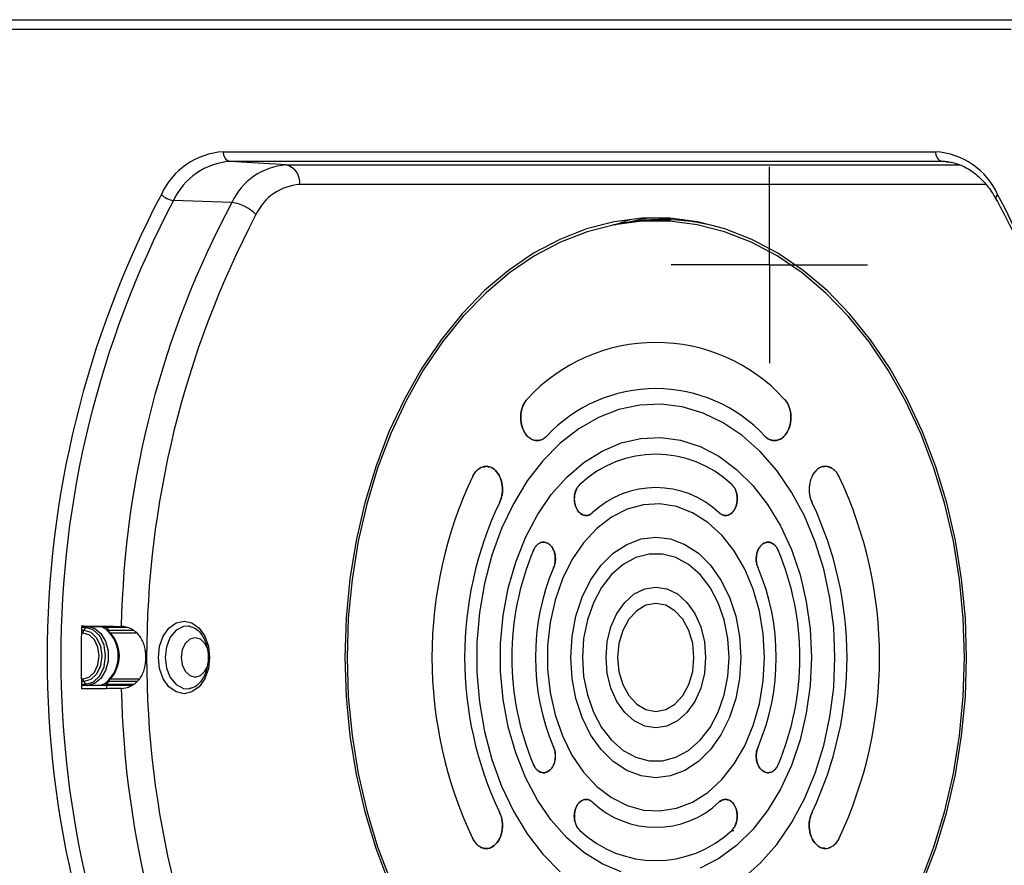
# Model space of a CAD drawing. Units: inches. Extents: x 0.3 to 16.7, y 0.1 to 10.9.
# Drawn here: x 4.9 to 5.9, y 8.4 to 9.2 of the extents above; entities that cross this region are included whole.
import ezdxf

# ---------------------------------------------------------------- set-up
doc = ezdxf.new("R2010")
doc.units = ezdxf.units.IN
doc.header["$MEASUREMENT"] = 0
doc.layers.add('FORMAT', color=7, linetype='Continuous')

# ---------------------------------------------------------------- blocks, each defined once
blk = doc.blocks.new('SW_CENTERMARKSYMBOL_5')
at = {"layer": 'FORMAT', "color": 0}
for p, q in [((0, 0.04921), (0, 0.09843)), ((0, 0), (0, 0.04921)), ((-0.04921, 0), (-0.09843, 0)), ((0, 0), (-0.04921, 0)), ((0, 0), (0, -0.04921)), ((0, 0), (0.04921, 0)), ((0.04921, 0), (0.09843, 0)), ((0, -0.04921), (0, -0.09843))]:
    blk.add_line(p, q, dxfattribs=at)

msp = doc.modelspace()

# ---------------------------------------------------------------- linework, layer by layer
at = {"color": 7, "linetype": 'Continuous', "lineweight": 25}
for p, q in [((3.80354576, 9.21164319), (5.8672672, 9.21164319)), ((5.86030749, 9.20180067), (3.79658605, 9.20180067)), ((5.07015567, 9.07924706), (5.78467108, 9.07924706)), ((5.79132722, 9.06941391), (5.07681181, 9.06941391)), ((5.13340024, 9.06591981), (5.07681181, 9.06941391)), ((5.79403095, 9.06934212), (5.79132722, 9.06941391)), ((5.79740572, 9.06903859), (5.79132722, 9.06941391)), ((5.13340024, 9.06591981), (5.8093949, 9.06591981)), ((5.83491296, 9.04625351), (5.14671251, 9.04625351)), ((5.07863623, 9.02820083), (5.0201026, 9.03035517)), ((5.49455494, 9.01237215), (5.48813007, 9.01108238)), ((5.49614439, 9.01268538), (5.49455494, 9.01237215)), ((5.46629889, 9.00669983), (5.46044371, 9.00552442)), ((5.38395377, 8.78947789), (5.3839668, 8.78947693)), ((5.62219091, 8.78948135), (5.6222053, 8.78948028)), ((5.33506973, 8.76368357), (5.33170205, 8.76343326)), ((5.67512796, 8.76366035), (5.67332563, 8.76352639)), ((5.4329125, 8.71439022), (5.43344541, 8.71435062)), ((5.57274379, 8.71439047), (5.57318475, 8.71435771)), ((5.39070946, 8.68746539), (5.38984767, 8.68740133)), ((5.61594397, 8.68746991), (5.61498437, 8.68739859)), ((4.92792805, 8.60292707), (4.93394454, 8.60292707)), ((4.93394454, 8.60292707), (4.94555881, 8.60292707)), ((4.94555881, 8.60292707), (4.95112548, 8.60292707)), ((4.95112548, 8.60292707), (4.96857874, 8.60292707)), ((5.03624822, 8.60319186), (5.03521175, 8.60330717)), ((4.92931156, 8.59637505), (4.92775463, 8.59637505)), ((4.92782331, 8.59915893), (4.93012694, 8.59915893)), ((4.93197603, 8.60177395), (4.92789456, 8.60177395)), ((4.93197603, 8.60177395), (4.93012694, 8.59915893)), ((4.95309399, 8.60177395), (4.94923243, 8.60177395)), ((4.95309399, 8.60177395), (4.95494308, 8.59915893)), ((4.97402411, 8.60177395), (4.95309399, 8.60177395)), ((4.95494308, 8.59915893), (4.97960998, 8.59915893)), ((4.98329872, 8.59637505), (4.95721186, 8.59637505)), ((4.92768808, 8.55042397), (4.92931156, 8.55042397)), ((4.93012694, 8.54764009), (4.92774868, 8.54764009)), ((4.92781235, 8.54502507), (4.93197603, 8.54502507)), ((4.93394454, 8.54387195), (4.92784249, 8.54387195)), ((4.93012694, 8.54764009), (4.93197603, 8.54502507)), ((4.94555881, 8.54387195), (4.93394454, 8.54387195)), ((4.95112548, 8.54387195), (4.94555881, 8.54387195)), ((4.9784918, 8.54387195), (4.95112548, 8.54387195)), ((4.95494308, 8.54764009), (4.95309399, 8.54502507)), ((4.95309399, 8.54502507), (4.98033864, 8.54502507)), ((4.95329729, 8.54055533), (4.95329729, 8.54387195)), ((4.95494308, 8.54764009), (4.95389259, 8.54764009)), ((4.98354397, 8.54764009), (4.95494308, 8.54764009)), ((4.95721186, 8.55042397), (4.98623436, 8.55042397)), ((5.03518479, 8.54044958), (5.03650403, 8.54060607)), ((5.38984767, 8.45635749), (5.39070946, 8.45629344)), ((5.61498437, 8.45636024), (5.61594397, 8.45628892)), ((5.43344541, 8.4294082), (5.4329125, 8.42936861)), ((5.57318475, 8.42940112), (5.57274379, 8.42936836)), ((5.58008866, 8.39843606), (5.58221076, 8.39830583)), ((5.33170205, 8.38032556), (5.33507853, 8.3800746)), ((5.67332563, 8.38023243), (5.67334042, 8.38023133))]:
    msp.add_line(p, q, dxfattribs=at)
at = {"color": 7, "linetype": 'Continuous', "lineweight": 25, "flags": 128}
for points in [[(5.81576533, 8.57187941), (5.81451014, 8.61140541), (5.81075466, 8.65061316), (5.80452913, 8.689187), (5.79588368, 8.72681634), (5.78488791, 8.76319823), (5.77163036, 8.79803972), (5.75621776, 8.83106031), (5.73877422, 8.86199413), (5.71944017, 8.89059211), (5.69837129, 8.916624), (5.6757372, 8.93988022), (5.65172015, 8.96017351), (5.6265135, 8.97734048), (5.6003202, 8.99124292), (5.57335116, 9.00176889), (5.54582349, 9.00883364), (5.51795885, 9.01238029), (5.48998158, 9.01238029), (5.46211694, 9.00883364), (5.43458927, 9.00176889), (5.40762023, 8.99124292), (5.38142693, 8.97734048), (5.35622028, 8.96017351), (5.33220323, 8.93988022), (5.30956914, 8.916624), (5.28850026, 8.89059211), (5.26916621, 8.86199413), (5.25172267, 8.83106031), (5.23631007, 8.79803972), (5.22305252, 8.76319823), (5.21205676, 8.72681634), (5.2034113, 8.689187), (5.19718577, 8.65061316), (5.19343029, 8.61140541), (5.1921751, 8.57187941), (5.19343029, 8.53235342), (5.19718577, 8.49314566), (5.2034113, 8.45457183), (5.21205676, 8.41694248), (5.22305252, 8.3805606), (5.23631007, 8.3457191)], [(5.81367742, 8.57187941), (5.81243063, 8.61114072), (5.8087003, 8.65008593), (5.80251646, 8.68840146), (5.7939289, 8.72577882), (5.78300676, 8.76191707), (5.76983799, 8.79652526), (5.75452861, 8.82932473), (5.73720187, 8.86005139), (5.71799729, 8.88845787), (5.6970695, 8.91431545), (5.67458698, 8.93741593), (5.65073075, 8.95757332), (5.6256929, 8.97462534), (5.599675, 8.98843468), (5.57288655, 8.99889016), (5.54554322, 9.00590761), (5.51786518, 9.00943051), (5.49007525, 9.00943051), (5.46239721, 9.00590761), (5.43505388, 8.99889016), (5.40826543, 8.98843468), (5.38224753, 8.97462534), (5.35720968, 8.95757332), (5.33335345, 8.93741593), (5.31087093, 8.91431545), (5.28994314, 8.88845787), (5.27073856, 8.86005139), (5.25341183, 8.82932473), (5.23810244, 8.79652526), (5.22493367, 8.76191707), (5.21401153, 8.72577882), (5.20542397, 8.68840146), (5.19924014, 8.65008593), (5.1955098, 8.61114072), (5.19426301, 8.57187941), (5.1955098, 8.5326181), (5.19924014, 8.4936729), (5.20542397, 8.45535737), (5.21401153, 8.41798001), (5.22493367, 8.38184175), (5.23810244, 8.34723357)], [(5.46269638, 9.00597664), (5.47237105, 9.00932626), (5.47926584, 9.01143803)], [(5.49725871, 9.01272213), (5.49010861, 9.01147048), (5.47721448, 9.00861287)], [(5.51938632, 9.012285), (5.51643683, 9.01211746), (5.50403813, 9.01097932)], [(5.68366999, 8.57187941), (5.68240869, 8.60193663), (5.67864251, 8.63157191), (5.67242432, 8.66036924), (5.66384139, 8.68792436), (5.65301423, 8.71385047), (5.64009481, 8.73778362), (5.62526451, 8.75938783), (5.6087315, 8.77835984), (5.59072787, 8.79443331), (5.57150635, 8.80738262), (5.55133677, 8.81702598), (5.53050227, 8.82322801), (5.50929532, 8.82590167), (5.48801361, 8.8250094), (5.4669559, 8.82056375), (5.44641779, 8.81262711), (5.4266876, 8.80131091), (5.40804227, 8.78677399), (5.39074357, 8.76922042), (5.37503432, 8.74889661), (5.36113505, 8.72608788), (5.34924087, 8.70111439), (5.33951875, 8.67432673), (5.33210517, 8.64610093), (5.3271042, 8.61683322), (5.32458604, 8.58693446), (5.32458604, 8.55682436), (5.3271042, 8.52692561), (5.33210517, 8.4976579), (5.33951875, 8.4694321), (5.34924087, 8.44264444), (5.36113505, 8.41767095), (5.37503432, 8.39486221), (5.39074357, 8.37453841), (5.40804227, 8.35698484)], [(5.68366999, 8.57187941), (5.68240869, 8.60193663), (5.67864251, 8.63157191), (5.67242432, 8.66036924), (5.66384139, 8.68792436), (5.65301423, 8.71385047), (5.64009481, 8.73778362), (5.62526451, 8.75938783), (5.6087315, 8.77835984), (5.59072787, 8.79443331), (5.57150635, 8.80738262), (5.55133677, 8.81702598), (5.53050227, 8.82322801), (5.50929532, 8.82590167), (5.48801361, 8.8250094), (5.4669559, 8.82056375), (5.44641779, 8.81262711), (5.4266876, 8.80131091), (5.40804227, 8.78677399), (5.39074357, 8.76922042), (5.37503432, 8.74889661), (5.36113505, 8.72608788), (5.34924087, 8.70111439), (5.33951875, 8.67432673), (5.33210517, 8.64610093), (5.3271042, 8.61683322), (5.32458604, 8.58693446), (5.32458604, 8.55682436), (5.3271042, 8.52692561), (5.33210517, 8.4976579), (5.33951875, 8.4694321), (5.34924087, 8.44264444), (5.36113505, 8.41767095), (5.37503432, 8.39486221), (5.39074357, 8.37453841), (5.40804227, 8.35698484)], [(5.46924962, 8.35674803), (5.45008189, 8.36479332), (5.43179901, 8.37623896), (5.41470118, 8.39089701), (5.39906914, 8.40852679), (5.38515957, 8.42883882), (5.37320087, 8.45149956), (5.3633894, 8.47613694), (5.35588626, 8.50234641), (5.35081466, 8.52969761), (5.34825787, 8.55774143), (5.34825787, 8.5860174), (5.35081466, 8.61406122), (5.35588626, 8.64141242), (5.3633894, 8.66762189), (5.37320087, 8.69225927), (5.38515957, 8.71492001), (5.39906914, 8.73523203), (5.41470118, 8.75286181), (5.43179901, 8.76751986), (5.45008189, 8.7789655), (5.46924962, 8.7870108), (5.48898746, 8.79152364), (5.50897132, 8.79242993), (5.52887305, 8.78971478), (5.54836589, 8.78342279), (5.56712975, 8.77365726), (5.58485653, 8.76057854), (5.60125516, 8.74440139), (5.61605637, 8.72539143), (5.62901713, 8.70386081), (5.63992463, 8.68016306), (5.64859975, 8.65468729), (5.65490007, 8.62785182), (5.65872212, 8.60009729), (5.66000315, 8.57187941)], [(5.46924962, 8.35674803), (5.45008189, 8.36479332), (5.43179901, 8.37623896), (5.41470118, 8.39089701), (5.39906914, 8.40852679), (5.38515957, 8.42883882), (5.37320087, 8.45149956), (5.3633894, 8.47613694), (5.35588626, 8.50234641), (5.35081466, 8.52969761), (5.34825787, 8.55774143), (5.34825787, 8.5860174), (5.35081466, 8.61406122), (5.35588626, 8.64141242), (5.3633894, 8.66762189), (5.37320087, 8.69225927), (5.38515957, 8.71492001), (5.39906914, 8.73523203), (5.41470118, 8.75286181), (5.43179901, 8.76751986), (5.45008189, 8.7789655), (5.46924962, 8.7870108), (5.48898746, 8.79152364), (5.50897132, 8.79242993), (5.52887305, 8.78971478), (5.54836589, 8.78342279), (5.56712975, 8.77365726), (5.58485653, 8.76057854), (5.60125516, 8.74440139), (5.61605637, 8.72539143), (5.62901713, 8.70386081), (5.63992463, 8.68016306), (5.64859975, 8.65468729), (5.65490007, 8.62785182), (5.65872212, 8.60009729), (5.66000315, 8.57187941)], [(5.61295931, 8.57187941), (5.61168201, 8.59540784), (5.60788003, 8.61838477), (5.60164249, 8.64027166), (5.5931156, 8.6605555), (5.58249921, 8.67876084), (5.57004218, 8.69446097), (5.55603647, 8.7072879), (5.54081037, 8.71694096), (5.52472077, 8.7231939), (5.5081448, 8.72590017), (5.49147097, 8.72499631), (5.47509012, 8.72050353), (5.45938619, 8.71252712), (5.44472728, 8.70125405), (5.43145697, 8.68694854), (5.41988631, 8.66994592), (5.4102865, 8.65064469), (5.40288256, 8.62949728), (5.39784803, 8.60699935), (5.39530091, 8.58367825), (5.39530091, 8.56008058), (5.39784803, 8.53675947), (5.40288256, 8.51426155), (5.4102865, 8.49311413), (5.41988631, 8.47381291), (5.43145697, 8.45681029), (5.44472728, 8.44250478), (5.45938619, 8.43123171), (5.47509012, 8.4232553), (5.49147097, 8.41876252), (5.5081448, 8.41785866), (5.52472077, 8.42056492), (5.54081037, 8.42681787), (5.55603647, 8.43647093), (5.57004218, 8.44929785), (5.58249921, 8.46499799), (5.5931156, 8.48320333), (5.60164249, 8.50348716), (5.60788003, 8.52537405), (5.61168201, 8.54835099), (5.61295931, 8.57187941)], [(5.61295931, 8.57187941), (5.61168201, 8.59540784), (5.60788003, 8.61838477), (5.60164249, 8.64027166), (5.5931156, 8.6605555), (5.58249921, 8.67876084), (5.57004218, 8.69446097), (5.55603647, 8.7072879), (5.54081037, 8.71694096), (5.52472077, 8.7231939), (5.5081448, 8.72590017), (5.49147097, 8.72499631), (5.47509012, 8.72050353), (5.45938619, 8.71252712), (5.44472728, 8.70125405), (5.43145697, 8.68694854), (5.41988631, 8.66994592), (5.4102865, 8.65064469), (5.40288256, 8.62949728), (5.39784803, 8.60699935), (5.39530091, 8.58367825), (5.39530091, 8.56008058), (5.39784803, 8.53675947), (5.40288256, 8.51426155), (5.4102865, 8.49311413), (5.41988631, 8.47381291), (5.43145697, 8.45681029), (5.44472728, 8.44250478), (5.45938619, 8.43123171), (5.47509012, 8.4232553), (5.49147097, 8.41876252), (5.5081448, 8.41785866), (5.52472077, 8.42056492), (5.54081037, 8.42681787), (5.55603647, 8.43647093), (5.57004218, 8.44929785), (5.58249921, 8.46499799), (5.5931156, 8.48320333), (5.60164249, 8.50348716), (5.60788003, 8.52537405), (5.61168201, 8.54835099), (5.61295931, 8.57187941)], [(5.58929247, 8.57187941), (5.58799623, 8.55092635), (5.58414691, 8.53060993), (5.57786145, 8.51154747), (5.56933085, 8.49431816), (5.5588143, 8.47944551), (5.54663134, 8.46738142), (5.53315214, 8.45849245), (5.51878627, 8.45304868), (5.50397022, 8.45121553), (5.48915416, 8.45304868), (5.47478829, 8.45849245), (5.46130909, 8.46738142), (5.44912613, 8.47944551), (5.43860958, 8.49431816), (5.43007898, 8.51154747), (5.42379352, 8.53060993), (5.4199442, 8.55092635), (5.41864796, 8.57187941), (5.4199442, 8.59283248), (5.42379352, 8.61314889), (5.43007898, 8.63221136), (5.43860958, 8.64944067), (5.44912613, 8.66431331), (5.46130909, 8.67637741), (5.47478829, 8.68526638), (5.48915416, 8.69071015), (5.50397022, 8.6925433), (5.51878627, 8.69071015), (5.53315214, 8.68526638), (5.54663134, 8.67637741), (5.5588143, 8.66431331), (5.56933085, 8.64944067), (5.57786145, 8.63221136), (5.58414691, 8.61314889), (5.58799623, 8.59283248), (5.58929247, 8.57187941)], [(5.58929247, 8.57187941), (5.58799623, 8.55092635), (5.58414691, 8.53060993), (5.57786145, 8.51154747), (5.56933085, 8.49431816), (5.5588143, 8.47944551), (5.54663134, 8.46738142), (5.53315214, 8.45849245), (5.51878627, 8.45304868), (5.50397022, 8.45121553), (5.48915416, 8.45304868), (5.47478829, 8.45849245), (5.46130909, 8.46738142), (5.44912613, 8.47944551), (5.43860958, 8.49431816), (5.43007898, 8.51154747), (5.42379352, 8.53060993), (5.4199442, 8.55092635), (5.41864796, 8.57187941), (5.4199442, 8.59283248), (5.42379352, 8.61314889), (5.43007898, 8.63221136), (5.43860958, 8.64944067), (5.44912613, 8.66431331), (5.46130909, 8.67637741), (5.47478829, 8.68526638), (5.48915416, 8.69071015), (5.50397022, 8.6925433), (5.51878627, 8.69071015), (5.53315214, 8.68526638), (5.54663134, 8.67637741), (5.5588143, 8.66431331), (5.56933085, 8.64944067), (5.57786145, 8.63221136), (5.58414691, 8.61314889), (5.58799623, 8.59283248), (5.58929247, 8.57187941)], [(5.57760397, 8.57187941), (5.57635022, 8.59101396), (5.57263165, 8.6094969), (5.5665749, 8.62669883), (5.55838622, 8.64203394), (5.54834447, 8.65498003), (5.53679161, 8.66509622), (5.52412105, 8.67203803), (5.51076428, 8.67556906), (5.49717615, 8.67556906), (5.48381938, 8.67203803), (5.47114883, 8.66509622), (5.45959596, 8.65498003), (5.44955421, 8.64203394), (5.44136553, 8.62669883), (5.43530878, 8.6094969), (5.43159021, 8.59101396), (5.43033646, 8.57187941), (5.43159021, 8.55274487), (5.43530878, 8.53426193), (5.44136553, 8.51706), (5.44955421, 8.50172489), (5.45959596, 8.4887788), (5.47114883, 8.47866261), (5.48381938, 8.4717208), (5.49717615, 8.46818977), (5.51076428, 8.46818977), (5.52412105, 8.4717208), (5.53679161, 8.47866261), (5.54834447, 8.4887788), (5.55838622, 8.50172489), (5.5665749, 8.51706), (5.57263165, 8.53426193), (5.57635022, 8.55274487), (5.57760397, 8.57187941)], [(5.57760397, 8.57187941), (5.57635022, 8.59101396), (5.57263165, 8.6094969), (5.5665749, 8.62669883), (5.55838622, 8.64203394), (5.54834447, 8.65498003), (5.53679161, 8.66509622), (5.52412105, 8.67203803), (5.51076428, 8.67556906), (5.49717615, 8.67556906), (5.48381938, 8.67203803), (5.47114883, 8.66509622), (5.45959596, 8.65498003), (5.44955421, 8.64203394), (5.44136553, 8.62669883), (5.43530878, 8.6094969), (5.43159021, 8.59101396), (5.43033646, 8.57187941), (5.43159021, 8.55274487), (5.43530878, 8.53426193), (5.44136553, 8.51706), (5.44955421, 8.50172489), (5.45959596, 8.4887788), (5.47114883, 8.47866261), (5.48381938, 8.4717208), (5.49717615, 8.46818977), (5.51076428, 8.46818977), (5.52412105, 8.4717208), (5.53679161, 8.47866261), (5.54834447, 8.4887788), (5.55838622, 8.50172489), (5.5665749, 8.51706), (5.57263165, 8.53426193), (5.57635022, 8.55274487), (5.57760397, 8.57187941)], [(5.55393713, 8.57187941), (5.55268436, 8.55615522), (5.54898885, 8.5412195), (5.54303592, 8.5278212), (5.53512408, 8.51663216), (5.52565005, 8.50821345), (5.5150889, 8.50298722), (5.50397022, 8.50121553), (5.49285153, 8.50298722), (5.48229038, 8.50821345), (5.47281635, 8.51663216), (5.46490451, 8.5278212), (5.45895158, 8.5412195), (5.45525608, 8.55615522), (5.4540033, 8.57187941), (5.45525608, 8.58760361), (5.45895158, 8.60253933), (5.46490451, 8.61593763), (5.47281635, 8.62712667), (5.48229038, 8.63554538), (5.49285153, 8.64077161), (5.50397022, 8.6425433), (5.5150889, 8.64077161), (5.52565005, 8.63554538), (5.53512408, 8.62712667), (5.54303592, 8.61593763), (5.54898885, 8.60253933), (5.55268436, 8.58760361), (5.55393713, 8.57187941)], [(5.55393713, 8.57187941), (5.55268436, 8.55615522), (5.54898885, 8.5412195), (5.54303592, 8.5278212), (5.53512408, 8.51663216), (5.52565005, 8.50821345), (5.5150889, 8.50298722), (5.50397022, 8.50121553), (5.49285153, 8.50298722), (5.48229038, 8.50821345), (5.47281635, 8.51663216), (5.46490451, 8.5278212), (5.45895158, 8.5412195), (5.45525608, 8.55615522), (5.4540033, 8.57187941), (5.45525608, 8.58760361), (5.45895158, 8.60253933), (5.46490451, 8.61593763), (5.47281635, 8.62712667), (5.48229038, 8.63554538), (5.49285153, 8.64077161), (5.50397022, 8.6425433), (5.5150889, 8.64077161), (5.52565005, 8.63554538), (5.53512408, 8.62712667), (5.54303592, 8.61593763), (5.54898885, 8.60253933), (5.55268436, 8.58760361), (5.55393713, 8.57187941)], [(5.54224863, 8.57187941), (5.54094433, 8.58589029), (5.5371203, 8.59894634), (5.53103714, 8.61015783), (5.52310942, 8.61876071), (5.5138774, 8.62416871), (5.50397022, 8.62601327), (5.49406303, 8.62416871), (5.48483101, 8.61876071), (5.47690329, 8.61015783), (5.47082013, 8.59894634), (5.4669961, 8.58589029), (5.4656918, 8.57187941), (5.4669961, 8.55786854), (5.47082013, 8.54481248), (5.47690329, 8.533601), (5.48483101, 8.52499812), (5.49406303, 8.51959012), (5.50397022, 8.51774556), (5.5138774, 8.51959012), (5.52310942, 8.52499812), (5.53103714, 8.533601), (5.5371203, 8.54481248), (5.54094433, 8.55786854), (5.54224863, 8.57187941)], [(5.54224863, 8.57187941), (5.54094433, 8.58589029), (5.5371203, 8.59894634), (5.53103714, 8.61015783), (5.52310942, 8.61876071), (5.5138774, 8.62416871), (5.50397022, 8.62601327), (5.49406303, 8.62416871), (5.48483101, 8.61876071), (5.47690329, 8.61015783), (5.47082013, 8.59894634), (5.4669961, 8.58589029), (5.4656918, 8.57187941), (5.4669961, 8.55786854), (5.47082013, 8.54481248), (5.47690329, 8.533601), (5.48483101, 8.52499812), (5.49406303, 8.51959012), (5.50397022, 8.51774556), (5.5138774, 8.51959012), (5.52310942, 8.52499812), (5.53103714, 8.533601), (5.5371203, 8.54481248), (5.54094433, 8.55786854), (5.54224863, 8.57187941)], [(4.93394454, 8.60292707), (4.94108562, 8.60114634), (4.94736539, 8.59601893), (4.9520264, 8.58816329), (4.95450647, 8.57852692), (4.95450647, 8.5682721), (4.9520264, 8.55863573), (4.94736539, 8.55078009), (4.94108562, 8.54565268), (4.93394454, 8.54387195)], [(5.05644022, 8.57187941), (5.05518088, 8.5606348), (5.05152614, 8.55049088), (5.04583375, 8.54244062), (5.03866092, 8.53727204), (5.03070977, 8.53549106), (5.02275863, 8.53727204), (5.01558579, 8.54244062), (5.0098934, 8.55049088), (5.00623866, 8.5606348), (5.00497932, 8.57187941), (5.00623866, 8.58312403), (5.0098934, 8.59326795), (5.01558579, 8.60131821), (5.02275863, 8.60648679), (5.03070977, 8.60826776), (5.03866092, 8.60648679), (5.04583375, 8.60131821), (5.05152614, 8.59326795), (5.05518088, 8.58312403), (5.05644022, 8.57187941)], [(5.03521175, 8.60330717), (5.03012011, 8.60287684), (5.02285662, 8.59913809), (5.01693537, 8.59211155), (5.01307055, 8.58264471), (5.01172831, 8.57187941), (5.01307055, 8.56111412), (5.01693537, 8.55164728), (5.02285662, 8.54462073), (5.03012011, 8.54088199), (5.03518479, 8.54044958)], [(4.92931156, 8.55042397), (4.93552869, 8.55217288), (4.94079933, 8.55715335), (4.94432105, 8.56460715), (4.94555771, 8.57339951), (4.94432105, 8.58219187), (4.94079933, 8.58964567), (4.93552869, 8.59462614), (4.92931156, 8.59637505)], [(4.93012694, 8.59915893), (4.93709739, 8.59719811), (4.94300665, 8.59161417), (4.94695509, 8.58325721), (4.9483416, 8.57339951), (4.94695509, 8.56354181), (4.94300665, 8.55518485), (4.93709739, 8.54960091), (4.93012694, 8.54764009)], [(4.93197603, 8.54502507), (4.9396541, 8.54718495), (4.94616325, 8.55333575), (4.95051253, 8.56254108), (4.95203979, 8.57339951), (4.95051253, 8.58425794), (4.94616325, 8.59346327), (4.9396541, 8.59961407), (4.93197603, 8.60177395)], [(5.05405193, 8.58133974), (5.05168783, 8.58579884), (5.04717204, 8.59006602), (5.04184531, 8.59156445), (5.03651858, 8.59006602), (5.03200279, 8.58579884), (5.02898544, 8.57941255), (5.02792589, 8.57187941), (5.02898544, 8.56434628), (5.03200279, 8.55795999), (5.03651858, 8.55369281), (5.04184531, 8.55219437), (5.04717204, 8.55369281), (5.05168783, 8.55795999), (5.05396816, 8.56220604)], [(5.66000315, 8.57187941), (5.65872212, 8.54366154), (5.65490007, 8.51590701), (5.64859975, 8.48907154), (5.63992463, 8.46359577), (5.62901713, 8.43989802), (5.61605637, 8.4183674), (5.60125516, 8.39935744), (5.58485653, 8.38318029), (5.56712975, 8.37010157), (5.54836589, 8.36033604)], [(5.66000315, 8.57187941), (5.65872212, 8.54366154), (5.65490007, 8.51590701), (5.64859975, 8.48907154), (5.63992463, 8.46359577), (5.62901713, 8.43989802), (5.61605637, 8.4183674), (5.60125516, 8.39935744), (5.58485653, 8.38318029), (5.56712975, 8.37010157), (5.54836589, 8.36033604)], [(5.59072787, 8.34932551), (5.6087315, 8.36539899), (5.62526451, 8.384371), (5.64009481, 8.40597521), (5.65301423, 8.42990836), (5.66384139, 8.45583446), (5.67242432, 8.48338959), (5.67864251, 8.51218692), (5.68240869, 8.5418222), (5.68366999, 8.57187941)], [(5.59072787, 8.34932551), (5.6087315, 8.36539899), (5.62526451, 8.384371), (5.64009481, 8.40597521), (5.65301423, 8.42990836), (5.66384139, 8.45583446), (5.67242432, 8.48338959), (5.67864251, 8.51218692), (5.68240869, 8.5418222), (5.68366999, 8.57187941)], [(5.76983799, 8.34723357), (5.78300676, 8.38184175), (5.7939289, 8.41798001), (5.80251646, 8.45535737), (5.8087003, 8.4936729), (5.81243063, 8.5326181), (5.81367742, 8.57187941)], [(5.77163036, 8.3457191), (5.78488791, 8.3805606), (5.79588368, 8.41694248), (5.80452913, 8.45457183), (5.81075466, 8.49314566), (5.81451014, 8.53235342), (5.81576533, 8.57187941)]]:
    msp.add_lwpolyline(points, dxfattribs=at)
at = {"color": 7, "linetype": 'Continuous', "lineweight": 25}
for centre, radius, start, end in [((5.0752219, 9.00533497), 0.07408552, 93.92114667, 155.19348884), ((5.07903559, 9.07808858), 0.00895517, 172.56709846, 255.62163199), ((5.793551, 9.07808858), 0.00895517, 172.56709846, 255.62163199), ((5.77960486, 9.00533497), 0.07408552, 24.80651116, 86.07885333), ((5.08143204, 9.00200853), 0.06756354, 93.92114667, 155.19348884), ((5.13786199, 9.00082651), 0.06524603, 93.92114667, 155.19348884), ((5.12895267, 9.04857048), 0.01791034, 352.56709846, 75.62163199), ((5.15028227, 8.99417363), 0.05220207, 93.92114667, 155.19348884), ((5.89260925, 8.57187941), 0.99918899, 152.29524148, 207.70475852), ((5.89319403, 8.57187941), 0.9861484, 152.29524148, 207.70475852), ((5.90740145, 8.58509778), 0.939783, 151.86861199, 178.90684933), ((5.0221636, 9.0496453), 0.01939992, 222.98646413, 263.90152909), ((5.07451423, 8.98962056), 0.03879985, 42.98646413, 83.90152909), ((5.84971091, 9.03275964), 0.00464137, 127.98292579, 193.85296302), ((4.96221751, 8.57187941), 0.99918899, 332.29524148, 27.70475852), ((5.94778394, 8.57187941), 0.95453868, 152.26703633, 207.73296367), ((5.50998181, 8.78906856), 0.221972, 73.77738819, 101.34958725), ((5.50397022, 8.71297895), 0.17483738, 42.6572754, 137.3427246), ((5.50397022, 8.69199023), 0.14957734, 42.80761691, 137.19238309), ((5.50397022, 8.66496997), 0.11068238, 46.55013809, 133.44986191), ((5.70351509, 8.57187941), 0.42405503, 154.60808357, 205.39191643), ((5.30442534, 8.57187941), 0.42405503, 334.60808357, 25.39191643), ((5.50397022, 8.64969472), 0.0925459, 46.51678583, 133.48321417), ((5.67383257, 8.57187941), 0.36165572, 154.58893654, 205.41106346), ((5.33410786, 8.57187941), 0.36165572, 334.58893654, 25.41106346), ((5.63560004, 8.57187941), 0.27611968, 157.03669801, 202.96330199), ((5.37234039, 8.57187941), 0.27611968, 337.03669801, 22.96330199), ((5.61403781, 8.57187941), 0.23086629, 157.05957631, 202.94042369), ((5.39390262, 8.57187941), 0.23086629, 337.05957631, 22.94042369), ((5.97719051, 8.57187941), 1.0497217, 178.27543756, 181.72456244), ((4.93406483, 8.60046493), 0.00246508, 92.79710425, 147.92528255), ((4.95100519, 8.60046493), 0.00246508, 32.07471745, 87.20289575), ((4.93418122, 8.59646011), 0.00487041, 146.34938995, 181.00071017), ((4.92951659, 8.57339951), 0.03518712, 311.02694397, 48.97311128), ((4.93200543, 8.57339951), 0.03383472, 311.14229913, 48.85770087), ((4.95140773, 8.59670844), 0.00430159, 16.34435131, 34.72733143), ((4.93418122, 8.55033891), 0.00487041, 178.99928983, 213.65061005), ((4.93406483, 8.54633409), 0.00246508, 212.07471745, 267.20289575), ((4.95100519, 8.54633409), 0.00246508, 272.79710425, 327.92528255), ((4.95140773, 8.55009058), 0.00430159, 325.27266857, 343.65564869), ((5.91107383, 8.55961847), 0.9434734, 181.1470283, 208.07751038), ((5.50397022, 8.49406411), 0.0925459, 226.51678583, 313.48321417), ((5.50397022, 8.47878886), 0.11068238, 226.55013809, 313.44986191)]:
    msp.add_arc(centre, radius, start, end, dxfattribs=at)
for points, knots in [([(5.79407188, 9.06925169), (5.79517611, 9.06920102), (5.80030686, 9.06896559), (5.80938711, 9.06642385), (5.82092265, 9.06027294), (5.83154453, 9.05109594), (5.83959632, 9.04119783), (5.84373849, 9.03414476), (5.84520373, 9.03164981)], [0, 0, 0, 0, 0.058254152, 0.270673822, 0.480743868, 0.686445342, 0.889083419, 1, 1, 1, 1]), ([(5.84520373, 9.03164981), (5.84885014, 9.02492318), (5.85944944, 9.00537034), (5.87564316, 8.97153622), (5.89309378, 8.92971729), (5.90856435, 8.8863358), (5.92201582, 8.84161413), (5.93338158, 8.79573401), (5.94261402, 8.74889423), (5.94967215, 8.70129477), (5.95452517, 8.65313992), (5.95715175, 8.60463628), (5.95754037, 8.5559921), (5.95568936, 8.50741635), (5.95160686, 8.45911777), (5.94531096, 8.4113038), (5.9368292, 8.36418), (5.92619973, 8.3179477), (5.91346653, 8.27280839), (5.89869629, 8.22894329), (5.88191425, 8.18658522), (5.86413258, 8.14748371), (5.85121982, 8.12335203), (5.84520373, 8.11210901)], [0, 0, 0, 0, 0.025707892, 0.07472718, 0.123754158, 0.172781236, 0.221809501, 0.270839538, 0.319871531, 0.36890536, 0.417940676, 0.466976966, 0.516013602, 0.565049889, 0.614084895, 0.663117865, 0.712148138, 0.761175147, 0.810198474, 0.859217909, 0.908233523, 0.957245768, 1, 1, 1, 1]), ([(5.39423437, 8.79363385), (5.39377207, 8.79320026), (5.39286065, 8.79234547), (5.39141094, 8.7913095), (5.38993037, 8.79048646), (5.38841211, 8.78989131), (5.38685844, 8.78952066), (5.38526964, 8.78937521), (5.38364537, 8.78945559), (5.38044841, 8.79003708), (5.37577505, 8.79240704), (5.37112581, 8.7989281), (5.36831995, 8.80730494), (5.36831044, 8.81510386), (5.36940901, 8.82096728), (5.37084049, 8.82503587), (5.37282603, 8.82863123), (5.37452447, 8.83049802), (5.37539129, 8.83145076)], [0, 0, 0, 0, 0.032431533, 0.063938154, 0.094814807, 0.125374681, 0.155940704, 0.186835611, 0.218372042, 0.250844112, 0.375446693, 0.499936522, 0.624618839, 0.749203902, 0.813147636, 0.874545934, 0.935973111, 1, 1, 1, 1]), ([(5.37539129, 8.83145076), (5.37500456, 8.83104609), (5.37419866, 8.83020281), (5.37305465, 8.82868573), (5.37193039, 8.82688958), (5.37087198, 8.82477282), (5.36992573, 8.82232508), (5.36915016, 8.81954499), (5.36831415, 8.81473662), (5.36836501, 8.80748406), (5.37046576, 8.80076117), (5.37294966, 8.79652455), (5.37488555, 8.79404294), (5.37728206, 8.79188205), (5.38007107, 8.79028072), (5.38311559, 8.78942706), (5.38622966, 8.78940023), (5.38920958, 8.79017866), (5.39192196, 8.79157438), (5.39348319, 8.79296483), (5.39423437, 8.79363385)], [0, 0, 0, 0, 0.028150709, 0.058662834, 0.091687866, 0.127349441, 0.165726219, 0.206831598, 0.250591909, 0.37018199, 0.499488174, 0.545168933, 0.596501311, 0.652514069, 0.711828224, 0.772762192, 0.833529419, 0.892473386, 0.948263865, 1, 1, 1, 1]), ([(5.61370606, 8.79363385), (5.61416785, 8.79320075), (5.61507835, 8.79234684), (5.61652672, 8.79131186), (5.61800616, 8.79048935), (5.61952353, 8.78989428), (5.6210765, 8.7895232), (5.62266491, 8.78937701), (5.62428864, 8.78945552), (5.62680649, 8.78991354), (5.63009875, 8.79127575), (5.63376392, 8.79455523), (5.63710848, 8.79982544), (5.63962539, 8.80731771), (5.63962837, 8.81511048), (5.63853091, 8.82097327), (5.6370995, 8.82503858), (5.63511413, 8.82863193), (5.63341595, 8.83049817), (5.63254914, 8.83145076)], [0, 0, 0, 0, 0.032366185, 0.063815262, 0.094641469, 0.12515707, 0.155683861, 0.186543287, 0.218046614, 0.250486577, 0.334834941, 0.416175779, 0.500564936, 0.625031041, 0.749559606, 0.813383757, 0.874684767, 0.936034772, 1, 1, 1, 1]), ([(5.63254914, 8.83145076), (5.63293639, 8.83104609), (5.63374339, 8.83020281), (5.63489236, 8.82868573), (5.63602024, 8.82688958), (5.63707936, 8.82477282), (5.63802294, 8.82232508), (5.63879189, 8.81954499), (5.63962936, 8.81473662), (5.63951717, 8.80748406), (5.63745533, 8.80076117), (5.63502097, 8.79652455), (5.6330476, 8.79404294), (5.63060457, 8.79188205), (5.6277747, 8.79028072), (5.6247152, 8.78942706), (5.62161659, 8.78940023), (5.61867331, 8.79017866), (5.61600508, 8.79157438), (5.61445289, 8.79296483), (5.61370606, 8.79363385)], [0, 0, 0, 0, 0.0281507095, 0.0586628335, 0.0916878658, 0.1273494406, 0.1657262188, 0.2068315975, 0.2505919093, 0.3701819903, 0.4994881736, 0.5451689328, 0.5965013109, 0.6525140693, 0.7118282245, 0.7727621922, 0.8335294186, 0.8924733856, 0.9482638646, 1, 1, 1, 1]), ([(5.34716615, 8.72706934), (5.34744158, 8.72765935), (5.34799737, 8.72884996), (5.34867994, 8.73077412), (5.34924496, 8.73278506), (5.34967101, 8.7348505), (5.3499577, 8.73691978), (5.35010892, 8.73894429), (5.35013712, 8.74087651), (5.3500611, 8.74267521), (5.3496759, 8.74666881), (5.34799786, 8.75297843), (5.34344769, 8.75987358), (5.33737257, 8.76362477), (5.332119, 8.76372238), (5.32843696, 8.7623947), (5.32603958, 8.76091973), (5.32385021, 8.75890854), (5.32193864, 8.75651052), (5.32092171, 8.75463334), (5.32042555, 8.75371747)], [0, 0, 0, 0, 0.029282599, 0.059091079, 0.089091068, 0.11890523, 0.148127343, 0.176339308, 0.203129089, 0.228107417, 0.250921375, 0.370112282, 0.500068089, 0.631080065, 0.749484684, 0.799357561, 0.850736275, 0.902147565, 0.952258537, 1, 1, 1, 1]), ([(5.32042555, 8.75371747), (5.32184028, 8.7559844), (5.32466843, 8.76051619), (5.32945755, 8.76341567), (5.33219337, 8.76321665), (5.33279724, 8.76317272)], [0, 0, 0, 0, 0.438197636, 0.875996276, 1, 1, 1, 1]), ([(5.33544786, 8.76311013), (5.33609304, 8.7631334), (5.33888145, 8.76323395), (5.34339737, 8.75960568), (5.34803378, 8.75322249), (5.35023406, 8.74446867), (5.35033178, 8.73509661), (5.34822108, 8.72974439), (5.34716614, 8.72706931)], [0, 0, 0, 0, 0.056746399, 0.245255844, 0.433777571, 0.622470493, 0.811308134, 1, 1, 1, 1]), ([(5.67334491, 8.76313056), (5.67241353, 8.7631808), (5.66932917, 8.7633472), (5.66453635, 8.75963817), (5.65990489, 8.75320546), (5.65770652, 8.74446863), (5.65760699, 8.73509387), (5.65971836, 8.72974457), (5.66077428, 8.72706934)], [0, 0, 0, 0, 0.079756526, 0.264123131, 0.447688905, 0.63186837, 0.815894269, 1, 1, 1, 1]), ([(5.68751488, 8.75371747), (5.68718509, 8.75434894), (5.68653508, 8.75559358), (5.68542274, 8.7572682), (5.68423006, 8.75875633), (5.68294698, 8.76004718), (5.68157652, 8.76114285), (5.68011862, 8.7620424), (5.67857344, 8.76274595), (5.67609634, 8.76351832), (5.67267299, 8.76380469), (5.66844118, 8.7624496), (5.66404486, 8.75905805), (5.65990576, 8.75318165), (5.65805016, 8.74584725), (5.65767953, 8.73980118), (5.65804885, 8.7352883), (5.65904762, 8.73095457), (5.66019101, 8.72838177), (5.66077428, 8.72706934)], [0, 0, 0, 0, 0.032423781, 0.063907754, 0.094748569, 0.12526164, 0.155772546, 0.186606937, 0.218080422, 0.250489944, 0.334778663, 0.416112167, 0.500625338, 0.624963862, 0.749574692, 0.813456307, 0.874795872, 0.936131042, 1, 1, 1, 1]), ([(5.67695852, 8.76321399), (5.67741262, 8.76308339), (5.67833192, 8.76281899), (5.67969654, 8.76220164), (5.68104384, 8.76141555), (5.68234668, 8.76045289), (5.68358149, 8.75933318), (5.68472912, 8.75807713), (5.68577214, 8.75670806), (5.68670969, 8.75526209), (5.68724937, 8.75422681), (5.68751488, 8.75371747)], [0, 0, 0, 0, 0.109501935, 0.22168076, 0.335513103, 0.449975059, 0.564077687, 0.676899738, 0.787614738, 0.895510468, 1, 1, 1, 1]), ([(5.44028549, 8.7168438), (5.43988933, 8.71651755), (5.43910965, 8.71587545), (5.43787122, 8.71515254), (5.43661184, 8.7146351), (5.43532583, 8.71433792), (5.43401577, 8.7142572), (5.43268113, 8.71439479), (5.43028037, 8.71501527), (5.42692545, 8.71704988), (5.42377986, 8.72206148), (5.42202545, 8.72829264), (5.42226033, 8.73392515), (5.42323046, 8.73809716), (5.42438409, 8.74095258), (5.42592082, 8.74343414), (5.42719954, 8.74468483), (5.42785177, 8.74532277)], [0, 0, 0, 0, 0.037036667, 0.072891181, 0.108014632, 0.142886491, 0.177996541, 0.213824795, 0.250823324, 0.375323596, 0.499922099, 0.624542461, 0.749243183, 0.813241542, 0.874669846, 0.93607328, 1, 1, 1, 1]), ([(5.42785178, 8.74532277), (5.42749765, 8.74499049), (5.42676851, 8.74430633), (5.42575071, 8.74303922), (5.42479028, 8.74155585), (5.42393299, 8.73985023), (5.42321521, 8.73795375), (5.42267041, 8.73590744), (5.42232159, 8.73376737), (5.4221788, 8.73159738), (5.42223736, 8.72946301), (5.42247873, 8.72742439), (5.42287344, 8.72553069), (5.42338486, 8.72381645), (5.42426087, 8.72156619), (5.42641422, 8.71768441), (5.43016592, 8.71479008), (5.43404177, 8.71418667), (5.43652204, 8.7145923), (5.43858993, 8.71549999), (5.43974922, 8.71641879), (5.44028549, 8.7168438)], [0, 0, 0, 0, 0.03431718, 0.070659216, 0.108845296, 0.148602418, 0.18956488, 0.231283584, 0.273245864, 0.314904281, 0.355710532, 0.395149216, 0.432766217, 0.468187981, 0.50113024, 0.579300298, 0.749769409, 0.825860869, 0.892558343, 0.950299474, 1, 1, 1, 1]), ([(5.56765494, 8.7168438), (5.5680506, 8.71651797), (5.5688294, 8.71587662), (5.57006662, 8.7151545), (5.57132508, 8.71463738), (5.57261047, 8.71434004), (5.5739202, 8.71425864), (5.57525481, 8.71439514), (5.57765708, 8.71501248), (5.58101695, 8.71704988), (5.584163, 8.72206643), (5.58591548, 8.72830074), (5.58567897, 8.73392877), (5.58471018, 8.73809994), (5.5835568, 8.74095351), (5.58201993, 8.74343413), (5.58074109, 8.74468474), (5.58008866, 8.74532277)], [0, 0, 0, 0, 0.036989737, 0.07280877, 0.107907473, 0.142764153, 0.177867009, 0.213694182, 0.25069574, 0.375282002, 0.50017951, 0.624610037, 0.749333367, 0.813271148, 0.874662911, 0.936056618, 1, 1, 1, 1]), ([(5.58008866, 8.74532277), (5.58044129, 8.74499049), (5.58116736, 8.74430633), (5.58216639, 8.74303922), (5.58310404, 8.74155585), (5.58393797, 8.73985023), (5.58463688, 8.73795375), (5.58517081, 8.73590744), (5.5855189, 8.73376737), (5.58567133, 8.73159738), (5.58563105, 8.72946301), (5.58541311, 8.72742439), (5.58504228, 8.72553069), (5.58454969, 8.72381645), (5.58368645, 8.72156619), (5.58147263, 8.71768441), (5.57777919, 8.71479008), (5.5739021, 8.71418667), (5.57142776, 8.7145923), (5.56935399, 8.71549999), (5.56819231, 8.71641879), (5.56765494, 8.7168438)], [0, 0, 0, 0, 0.03431718, 0.070659216, 0.108845296, 0.148602418, 0.18956488, 0.231283584, 0.273245864, 0.314904281, 0.355710532, 0.395149216, 0.432766217, 0.468187981, 0.50113024, 0.579300298, 0.749769409, 0.825860869, 0.892558343, 0.950299474, 1, 1, 1, 1]), ([(5.38136149, 8.67960515), (5.38161448, 8.68014593), (5.38211238, 8.68121023), (5.38299615, 8.68263455), (5.38396297, 8.68388782), (5.38502258, 8.68496036), (5.38617145, 8.68585394), (5.38741065, 8.68656725), (5.38975686, 8.68751619), (5.39340178, 8.68779548), (5.39779154, 8.68527304), (5.40131542, 8.68078475), (5.40286861, 8.67558796), (5.40330601, 8.67123987), (5.40316699, 8.66795728), (5.40256809, 8.66476935), (5.40181479, 8.66284601), (5.40143058, 8.66186502)], [0, 0, 0, 0, 0.037043615, 0.072903609, 0.108030469, 0.142903101, 0.178010822, 0.213833313, 0.250822459, 0.375324732, 0.499920702, 0.624525392, 0.749245305, 0.813237954, 0.874668557, 0.936075502, 1, 1, 1, 1]), ([(5.40143059, 8.66186504), (5.40163564, 8.66236737), (5.40205814, 8.66340238), (5.40254578, 8.66511197), (5.40292013, 8.66697698), (5.40314299, 8.66898028), (5.40319529, 8.67107922), (5.40306043, 8.67322339), (5.40273272, 8.6753535), (5.40221743, 8.67740809), (5.40153138, 8.67932948), (5.40070118, 8.6810698), (5.39976004, 8.68259514), (5.39874477, 8.68388792), (5.3967053, 8.68593137), (5.39332854, 8.68771881), (5.3893707, 8.68748491), (5.38644653, 8.68609636), (5.38441385, 8.6844089), (5.38265968, 8.68223464), (5.38178634, 8.68046568), (5.38136149, 8.67960515)], [0, 0, 0, 0, 0.033177212, 0.068359029, 0.105413677, 0.144128655, 0.184207111, 0.225271892, 0.266878579, 0.308537181, 0.349740227, 0.389993336, 0.428843695, 0.465902427, 0.500858418, 0.631086697, 0.749927128, 0.812558544, 0.876868636, 0.940101491, 1, 1, 1, 1]), ([(5.60650984, 8.66186504), (5.6063033, 8.66236737), (5.60587773, 8.66340238), (5.60537132, 8.66511197), (5.60497414, 8.66697698), (5.60472772, 8.66898028), (5.60465619, 8.67107922), (5.60477968, 8.67322339), (5.60510617, 8.6753535), (5.60563077, 8.67740809), (5.60633506, 8.67932948), (5.60718919, 8.6810698), (5.60815447, 8.68259514), (5.60919068, 8.68388792), (5.61123807, 8.68593137), (5.61465607, 8.68771881), (5.61858644, 8.68748491), (5.62145182, 8.68609636), (5.62350157, 8.6844089), (5.62527509, 8.68223464), (5.62615224, 8.68046568), (5.62657894, 8.67960515)], [0, 0, 0, 0, 0.033177212, 0.068359029, 0.105413677, 0.144128655, 0.184207111, 0.225271892, 0.266878579, 0.308537181, 0.349740227, 0.389993336, 0.428843695, 0.465902427, 0.500858418, 0.631086697, 0.749927128, 0.812558544, 0.876868636, 0.940101491, 1, 1, 1, 1]), ([(5.62657894, 8.67960515), (5.62632626, 8.68014524), (5.62582892, 8.68120831), (5.62494599, 8.68263116), (5.62397989, 8.68388357), (5.6229209, 8.68495586), (5.62177254, 8.68584985), (5.62053371, 8.68656411), (5.61818762, 8.68751662), (5.61453851, 8.68779666), (5.61014699, 8.68527174), (5.6066227, 8.68077988), (5.60507177, 8.67558471), (5.60463336, 8.6712375), (5.60477273, 8.66795674), (5.60537205, 8.66476958), (5.60612548, 8.66284623), (5.60650984, 8.66186504)], [0, 0, 0, 0, 0.0369966399, 0.0728211182, 0.1079232028, 0.1427806359, 0.1778811512, 0.2137025541, 0.2506947271, 0.3752421904, 0.5000964084, 0.6245523596, 0.7493363384, 0.8132682254, 0.8746620985, 0.9360591002, 1, 1, 1, 1]), ([(4.92794428, 8.60347052), (4.93461785, 8.6034086), (4.94129129, 8.60334052), (4.95130123, 8.60322903), (4.95464256, 8.60319023), (4.9612161, 8.60311086), (4.96450282, 8.60306965), (4.96778948, 8.60302689)], [0, 0, 0, 0, 0.5, 0.5, 0.75, 0.75, 1, 1, 1, 1]), ([(4.96778948, 8.54073194), (4.97064021, 8.54076902), (4.97418592, 8.5415817), (4.98099518, 8.54495276), (4.98403413, 8.54746521), (4.98859224, 8.55355317), (4.99010946, 8.55700863), (4.99206223, 8.56428299), (4.99250112, 8.56806939), (4.99249903, 8.57571544), (4.99206581, 8.57947134), (4.99058719, 8.58496614), (4.98996215, 8.58673038), (4.98839203, 8.59011659), (4.98743323, 8.59175633), (4.9840348, 8.59628735), (4.98100132, 8.59880263), (4.9741841, 8.60217843), (4.97064205, 8.60298978), (4.96778948, 8.60302689)], [0, 0, 0, 0, 0.125, 0.125, 0.25, 0.25, 0.375, 0.375, 0.5, 0.5, 0.625, 0.625, 0.6875, 0.6875, 0.75, 0.75, 0.875, 0.875, 1, 1, 1, 1]), ([(5.03610775, 8.60312948), (5.03815226, 8.60259477), (5.04207172, 8.60156971), (5.04764817, 8.59635143), (5.05202423, 8.58893009), (5.05459351, 8.58028296), (5.05487663, 8.57441271), (5.05499882, 8.57187941)], [0, 0, 0, 0, 0.217534214, 0.417027455, 0.629742988, 0.840216286, 1, 1, 1, 1]), ([(5.05499882, 8.57187941), (5.05494364, 8.57019426), (5.05478026, 8.56520388), (5.0529282, 8.55721274), (5.04897457, 8.54913034), (5.04368138, 8.54356884), (5.03927684, 8.54086164), (5.03680845, 8.54084852), (5.03628474, 8.54084573)], [0, 0, 0, 0, 0.107059174, 0.317042235, 0.526346967, 0.734524672, 0.943674765, 1, 1, 1, 1]), ([(4.95261391, 8.54685431), (4.9527736, 8.5468663), (4.95310731, 8.54689134), (4.95356072, 8.54708338), (4.95397862, 8.54740765), (4.95416814, 8.54774466), (4.95426636, 8.54791933)], [0, 0, 0, 0, 0.220387073, 0.460525991, 0.720402422, 1, 1, 1, 1]), ([(4.96778948, 8.54073194), (4.96113159, 8.54064532), (4.95447527, 8.54056508), (4.94121008, 8.54041748), (4.93457728, 8.54034985), (4.92794428, 8.5402883)], [0, 0, 0, 0, 0.5, 0.5, 1, 1, 1, 1]), ([(5.38136149, 8.46415368), (5.38161417, 8.46361359), (5.38211151, 8.46255052), (5.38299444, 8.46112766), (5.38396054, 8.45987525), (5.38501953, 8.45880297), (5.38616789, 8.45790898), (5.38740672, 8.45719472), (5.38975281, 8.45624221), (5.39340192, 8.45596216), (5.39779344, 8.45848709), (5.40131773, 8.46297895), (5.40286866, 8.46817412), (5.40330707, 8.47252132), (5.4031677, 8.47580209), (5.40256838, 8.47898925), (5.40181495, 8.4809126), (5.40143059, 8.48189379)], [0, 0, 0, 0, 0.0369966399, 0.0728211182, 0.1079232028, 0.1427806359, 0.1778811512, 0.2137025541, 0.2506947271, 0.3752421904, 0.5000964084, 0.6245523596, 0.7493363384, 0.8132682254, 0.8746620985, 0.9360591002, 1, 1, 1, 1]), ([(5.40143059, 8.48189379), (5.40163564, 8.48139146), (5.40205814, 8.48035644), (5.40254578, 8.47864686), (5.40292013, 8.47678185), (5.40314299, 8.47477855), (5.40319529, 8.4726796), (5.40306043, 8.47053543), (5.40273272, 8.46840533), (5.40221743, 8.46635074), (5.40153138, 8.46442934), (5.40070118, 8.46268903), (5.39976004, 8.46116368), (5.39874477, 8.4598709), (5.3967053, 8.45782746), (5.39332854, 8.45604002), (5.3893707, 8.45627391), (5.38644653, 8.45766247), (5.38441385, 8.45934993), (5.38265968, 8.46152418), (5.38178634, 8.46329315), (5.38136149, 8.46415368)], [0, 0, 0, 0, 0.033177212, 0.068359029, 0.105413677, 0.144128655, 0.184207111, 0.225271892, 0.266878579, 0.308537181, 0.349740227, 0.389993336, 0.428843695, 0.465902427, 0.500858418, 0.631086697, 0.749927128, 0.812558544, 0.876868636, 0.940101491, 1, 1, 1, 1]), ([(5.60650984, 8.48189379), (5.6063033, 8.48139146), (5.60587773, 8.48035644), (5.60537132, 8.47864686), (5.60497414, 8.47678185), (5.60472772, 8.47477855), (5.60465619, 8.4726796), (5.60477968, 8.47053543), (5.60510617, 8.46840533), (5.60563077, 8.46635074), (5.60633506, 8.46442934), (5.60718919, 8.46268903), (5.60815447, 8.46116368), (5.60919068, 8.4598709), (5.61123807, 8.45782746), (5.61465607, 8.45604002), (5.61858644, 8.45627391), (5.62145182, 8.45766247), (5.62350157, 8.45934993), (5.62527509, 8.46152418), (5.62615224, 8.46329315), (5.62657894, 8.46415368)], [0, 0, 0, 0, 0.033177212, 0.068359029, 0.105413677, 0.144128655, 0.184207111, 0.225271892, 0.266878579, 0.308537181, 0.349740227, 0.389993336, 0.428843695, 0.465902427, 0.500858418, 0.631086697, 0.749927128, 0.812558544, 0.876868636, 0.940101491, 1, 1, 1, 1]), ([(5.62657894, 8.46415368), (5.62632595, 8.46361289), (5.62582805, 8.4625486), (5.62494428, 8.46112428), (5.62397746, 8.45987101), (5.62291785, 8.45879847), (5.62176898, 8.45790489), (5.62052978, 8.45719157), (5.61818357, 8.45624264), (5.61453865, 8.45596335), (5.61014889, 8.45848579), (5.60662501, 8.46297407), (5.60507182, 8.46817087), (5.60463442, 8.47251895), (5.60477344, 8.47580154), (5.60537234, 8.47898948), (5.60612564, 8.48091282), (5.60650985, 8.48189381)], [0, 0, 0, 0, 0.037043615, 0.072903609, 0.108030469, 0.142903101, 0.178010822, 0.213833313, 0.250822459, 0.375324732, 0.499920702, 0.624525392, 0.749245305, 0.813237954, 0.874668557, 0.936075502, 1, 1, 1, 1]), ([(5.44028549, 8.42691502), (5.43988983, 8.42724085), (5.43911103, 8.4278822), (5.43787381, 8.42860432), (5.43661535, 8.42912145), (5.43532996, 8.42941878), (5.43402023, 8.42950018), (5.43268562, 8.42936369), (5.43028335, 8.42874635), (5.42692348, 8.42670894), (5.42377743, 8.4216924), (5.42202495, 8.41545809), (5.42226146, 8.40983005), (5.42323025, 8.40565889), (5.42438363, 8.40280532), (5.4259205, 8.4003247), (5.42719934, 8.39907408), (5.42785178, 8.39843606)], [0, 0, 0, 0, 0.0369897369, 0.0728087702, 0.1079074734, 0.1427641527, 0.1778670092, 0.2136941816, 0.2506957401, 0.3752820022, 0.5001795096, 0.6246100367, 0.749333367, 0.8132711484, 0.8746629113, 0.9360566185, 1, 1, 1, 1]), ([(5.42785178, 8.39843606), (5.42749765, 8.39876833), (5.42676851, 8.3994525), (5.42575071, 8.40071961), (5.42479028, 8.40220298), (5.42393299, 8.40390859), (5.42321521, 8.40580508), (5.42267041, 8.40785139), (5.42232159, 8.40999146), (5.4221788, 8.41216145), (5.42223736, 8.41429581), (5.42247873, 8.41633444), (5.42287344, 8.41822814), (5.42338486, 8.41994238), (5.42426087, 8.42219264), (5.42641422, 8.42607442), (5.43016592, 8.42896875), (5.43404177, 8.42957216), (5.43652204, 8.42916653), (5.43858993, 8.42825883), (5.43974922, 8.42734004), (5.44028549, 8.42691502)], [0, 0, 0, 0, 0.0343171796, 0.0706592156, 0.1088452956, 0.148602418, 0.1895648804, 0.2312835844, 0.2732458644, 0.3149042809, 0.3557105321, 0.3951492159, 0.4327662173, 0.4681879807, 0.5011302396, 0.579300298, 0.749769409, 0.8258608691, 0.8925583433, 0.9502994745, 1, 1, 1, 1]), ([(5.58008866, 8.39843606), (5.58044129, 8.39876833), (5.58116736, 8.3994525), (5.58216639, 8.40071961), (5.58310404, 8.40220298), (5.58393797, 8.40390859), (5.58463688, 8.40580508), (5.58517081, 8.40785139), (5.5855189, 8.40999146), (5.58567133, 8.41216145), (5.58563105, 8.41429581), (5.58541311, 8.41633444), (5.58504228, 8.41822814), (5.58454969, 8.41994238), (5.58368645, 8.42219264), (5.58147263, 8.42607442), (5.57777919, 8.42896875), (5.5739021, 8.42957216), (5.57142776, 8.42916653), (5.56935399, 8.42825883), (5.56819231, 8.42734004), (5.56765494, 8.42691502)], [0, 0, 0, 0, 0.0343171796, 0.0706592156, 0.1088452956, 0.148602418, 0.1895648804, 0.2312835844, 0.2732458644, 0.3149042809, 0.3557105321, 0.3951492159, 0.4327662173, 0.4681879807, 0.5011302396, 0.579300298, 0.749769409, 0.8258608691, 0.8925583433, 0.9502994745, 1, 1, 1, 1]), ([(5.56765494, 8.42691502), (5.56905403, 8.42804499), (5.57081809, 8.42946971), (5.57277385, 8.42923851), (5.57317848, 8.42919067)], [0, 0, 0, 0, 0.793110674, 1, 1, 1, 1]), ([(5.57511803, 8.42907384), (5.57561187, 8.42907145), (5.57765205, 8.42906154), (5.58100583, 8.42659582), (5.58416294, 8.42173047), (5.58591466, 8.41544688), (5.58563344, 8.40878451), (5.58381025, 8.40249753), (5.58132887, 8.39978953), (5.58008866, 8.39843606)], [0, 0, 0, 0, 0.050476009, 0.208528909, 0.366706514, 0.524911868, 0.68321924, 0.841671785, 1, 1, 1, 1]), ([(5.32042555, 8.39004136), (5.32075534, 8.38940989), (5.32140535, 8.38816524), (5.32251769, 8.38649062), (5.32371037, 8.38500249), (5.32499345, 8.38371165), (5.32636391, 8.38261598), (5.32782181, 8.38171642), (5.32936699, 8.38101288), (5.33184409, 8.3802405), (5.33526744, 8.37995414), (5.33949926, 8.38130923), (5.34389557, 8.38470078), (5.34803467, 8.39057718), (5.34989027, 8.39791158), (5.3502609, 8.40395765), (5.34989158, 8.40847053), (5.34889281, 8.41280425), (5.34774942, 8.41537706), (5.34716615, 8.41668949)], [0, 0, 0, 0, 0.0324237812, 0.0639077544, 0.0947485694, 0.12526164, 0.1557725465, 0.1866069374, 0.2180804219, 0.2504899439, 0.3347786632, 0.4161121668, 0.5006253383, 0.6249638621, 0.7495746917, 0.8134563075, 0.8747958717, 0.9361310421, 1, 1, 1, 1]), ([(5.34716615, 8.41668949), (5.34744158, 8.41609948), (5.34799737, 8.41490886), (5.34867994, 8.41298471), (5.34924496, 8.41097376), (5.34967101, 8.40890832), (5.3499577, 8.40683905), (5.35010892, 8.40481454), (5.35013712, 8.40288232), (5.3500611, 8.40108362), (5.3496759, 8.39709002), (5.34799786, 8.39078039), (5.34344769, 8.38388525), (5.33737257, 8.38013406), (5.332119, 8.38003644), (5.32843696, 8.38136413), (5.32603958, 8.3828391), (5.32385021, 8.38485028), (5.32193864, 8.3872483), (5.32092171, 8.38912549), (5.32042555, 8.39004136)], [0, 0, 0, 0, 0.029282599, 0.059091079, 0.089091068, 0.11890523, 0.148127343, 0.176339308, 0.203129089, 0.228107417, 0.250921375, 0.370112282, 0.500068089, 0.631080065, 0.749484684, 0.799357561, 0.850736275, 0.902147565, 0.952258537, 1, 1, 1, 1]), ([(5.67334501, 8.38062857), (5.67241204, 8.38057863), (5.66933172, 8.38041374), (5.66453924, 8.38411819), (5.65990767, 8.39054571), (5.6577061, 8.39928766), (5.65760872, 8.40866285), (5.65971937, 8.41401465), (5.66077429, 8.41668951)], [0, 0, 0, 0, 0.079892598, 0.26377627, 0.447671922, 0.631734569, 0.815938383, 1, 1, 1, 1]), ([(5.66077428, 8.41668949), (5.66049816, 8.41609948), (5.65994097, 8.41490886), (5.65925124, 8.41298471), (5.65867971, 8.41097376), (5.6582496, 8.40890832), (5.6579628, 8.40683905), (5.65781547, 8.40481454), (5.65779373, 8.40288232), (5.65787693, 8.40108362), (5.65826864, 8.39709002), (5.65993133, 8.39078039), (5.66448009, 8.38388525), (5.67062793, 8.38013406), (5.67585108, 8.38003644), (5.67945098, 8.38136413), (5.68185679, 8.3828391), (5.68406452, 8.38485028), (5.68599706, 8.3872483), (5.68701717, 8.38912549), (5.68751488, 8.39004136)], [0, 0, 0, 0, 0.0292825991, 0.0590910791, 0.0890910684, 0.1189052305, 0.1481273432, 0.1763393077, 0.2031290894, 0.2281074168, 0.2509213747, 0.3701122818, 0.5000680893, 0.6310800653, 0.7494846841, 0.7993575608, 0.850736275, 0.9021475649, 0.9522585374, 1, 1, 1, 1]), ([(5.68751488, 8.39004136), (5.68610248, 8.38768174), (5.68327965, 8.38296578), (5.67906254, 8.38135149), (5.67695545, 8.38054491)], [0, 0, 0, 0, 0.50034788, 1, 1, 1, 1])]:
    msp.add_open_spline(points, degree=3, knots=knots, dxfattribs=at)
for points in [[(4.94555881, 8.60292707), (4.94555925, 8.60292707), (4.94555968, 8.60292702), (4.94556011, 8.60292692)], [(4.95261435, 8.59994473), (4.94970861, 8.60199247), (4.94710424, 8.60294014), (4.94556001, 8.60292692)], [(4.95261435, 8.59994473), (4.95335834, 8.59993424), (4.95396629, 8.59954221), (4.95426651, 8.59887936)], [(4.94555881, 8.54387195), (4.94555925, 8.54387195), (4.94555968, 8.543872), (4.94556011, 8.5438721)], [(4.94556001, 8.5438721), (4.94710426, 8.54385887), (4.94970858, 8.54480655), (4.95261438, 8.54685431)]]:
    msp.add_open_spline(points, degree=3, dxfattribs=at)

# ---------------------------------------------------------------- block references
at = {"layer": 'FORMAT'}
msp.add_blockref('SW_CENTERMARKSYMBOL_5', (5.61787607, 8.9655802), dxfattribs=at)

doc.saveas('drawing.dxf')
